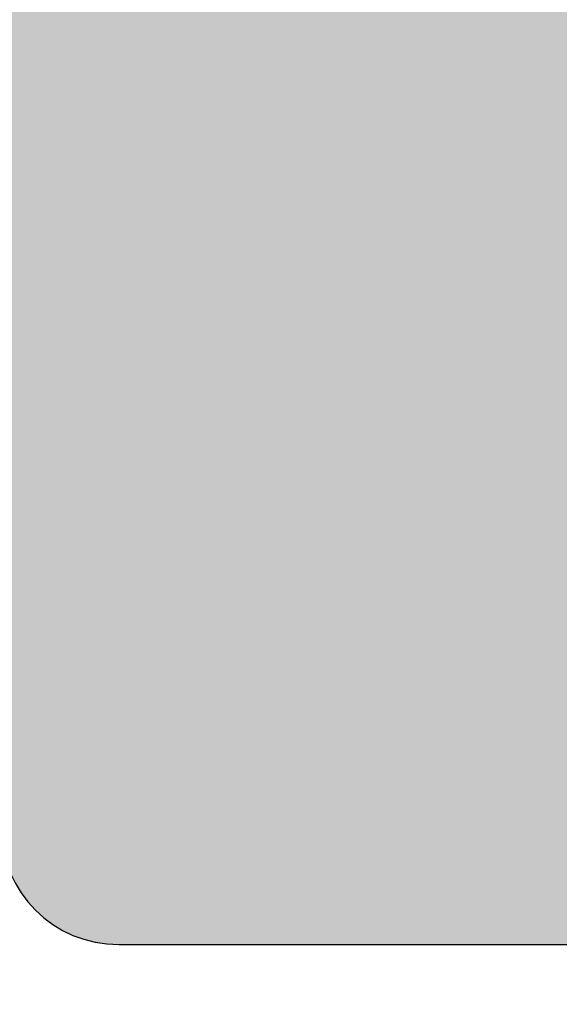
# Model space of a CAD drawing. Units: millimetres. Extents: x 20466 to 21120, y 12314 to 12595.
# Drawn here: x 20664 to 20667, y 12407 to 12411 of the extents above; entities that cross this region are included whole.
import ezdxf

# ---------------------------------------------------------------- set-up
doc = ezdxf.new("R2010")
doc.units = ezdxf.units.MM
doc.header["$LTSCALE"] = 0.2
doc.layers.add('Bem_1_1', color=7, linetype='Continuous', lineweight=18)
doc.layers.add('Zarge_Kontur', color=2, linetype='Continuous')
doc.layers.add('Zarge_Schraffur', color=250, linetype='Continuous')
doc.styles.add('Bemtext', font='arial.ttf')
doc.dimstyles.new('BEM_1_1$0', dxfattribs={"dimtxt": 4, "dimasz": 2, "dimexe": 1, "dimexo": 3, "dimgap": 1, "dimtad": 1, "dimdec": 0, "dimrnd": 0.1, "dimzin": 9, "dimdsep": 46, "dimtxsty": 'Bemtext', "dimblk": 'OBLIQUE', "dimcen": 0, "dimdle": 1, "dimclrd": 151, "dimclre": 252, "dimclrt": 151, "dimadec": 0, "dimazin": 2, "dimtfac": 1, "dimtdec": 0, "dimtix": 1, "dimtmove": 0, "dimatfit": 0, "dimldrblk": 'OBLIQUE', "dimfxl": 0, "dimtolj": 1, "dimtzin": 12, "dimarcsym": 0})

# ---------------------------------------------------------------- blocks, each defined once
blk = doc.blocks.new('_Oblique')
at = {"color": 0, "linetype": 'ByBlock', "lineweight": -2}
blk.add_line((-0.5, -0.5), (0.5, 0.5), dxfattribs=at)
blk = doc.blocks.new('*D33')
at = {"layer": 'Bem_1_1', "color": 252, "lineweight": -2}
for p, q in [((20682.41765487799, 12407.71215329315), (20682.41765487799, 12386.51240796151)), ((20648.44265476051, 12404.51240796152), (20648.44265476051, 12386.51240796151))]:
    blk.add_line(p, q, dxfattribs=at)
at = {"layer": 'Bem_1_1', "color": 151, "lineweight": -2}
blk.add_line((20647.44265476051, 12387.51240796151), (20683.41765487799, 12387.51240796151), dxfattribs=at)
at = {"layer": 'Defpoints', "color": 0}
for p in [(20682.41765487799, 12410.71215329315), (20648.44265476051, 12407.51240796152), (20682.41765487799, 12387.51240796151)]:
    blk.add_point(p, dxfattribs=at)
at = {"layer": 'Bem_1_1', "color": 151, "lineweight": -2, "xscale": 2, "yscale": 2, "zscale": 2, "rotation": 180}
blk.add_blockref('_Oblique', (20648.44265476051, 12387.51240796151), dxfattribs=at)
at = {"layer": 'Bem_1_1', "color": 151, "lineweight": -2, "xscale": 2, "yscale": 2, "zscale": 2}
blk.add_blockref('_Oblique', (20682.41765487799, 12387.51240796151), dxfattribs=at)
at = {"layer": 'Bem_1_1', "color": 151, "insert": (20665.43015481925, 12390.55606416888), "char_height": 4, "attachment_point": 5, "style": 'Bemtext'}
blk.add_mtext('\\A1;34', dxfattribs=at)
blk = doc.blocks.new('*D35')
at = {"layer": 'Bem_1_1', "color": 252, "lineweight": -2}
for p, q in [((20663.44265463031, 12407.71215329315), (20663.44265463031, 12396.51240796151)), ((20664.41765464304, 12407.71215329315), (20664.41765464304, 12396.51240796151))]:
    blk.add_line(p, q, dxfattribs=at)
at = {"layer": 'Bem_1_1', "color": 151, "lineweight": -2}
for p, q in [((20663.44265463031, 12397.51240796151), (20661.44265463031, 12397.51240796151)), ((20664.41765464304, 12397.51240796151), (20663.44265463031, 12397.51240796151)), ((20664.41765464304, 12397.51240796151), (20666.41765464304, 12397.51240796151))]:
    blk.add_line(p, q, dxfattribs=at)
at = {"layer": 'Defpoints', "color": 0}
for p in [(20663.44265463031, 12410.71215329315), (20664.41765464304, 12410.71215329315), (20663.44265463031, 12397.51240796151)]:
    blk.add_point(p, dxfattribs=at)
at = {"layer": 'Bem_1_1', "color": 151, "lineweight": -2, "xscale": 2, "yscale": 2, "zscale": 2}
blk.add_blockref('_Oblique', (20663.44265463031, 12397.51240796151), dxfattribs=at)
at = {"layer": 'Bem_1_1', "color": 151, "lineweight": -2, "xscale": 2, "yscale": 2, "zscale": 2, "rotation": 180}
blk.add_blockref('_Oblique', (20664.41765464304, 12397.51240796151), dxfattribs=at)
at = {"layer": 'Bem_1_1', "color": 151, "insert": (20663.93015463667, 12400.5205935004), "char_height": 4, "attachment_point": 5, "style": 'Bemtext'}
blk.add_mtext('\\A1;1', dxfattribs=at)
blk = doc.blocks.new('*D36')
at = {"layer": 'Bem_1_1', "color": 252, "lineweight": -2}
for p, q in [((20664.4176548012, 12407.71215343356), (20664.4176548012, 12396.51240796151)), ((20682.41765499506, 12407.71215343356), (20682.41765499506, 12396.51240796151))]:
    blk.add_line(p, q, dxfattribs=at)
at = {"layer": 'Bem_1_1', "color": 151, "lineweight": -2}
blk.add_line((20683.41765499506, 12397.51240796151), (20663.4176548012, 12397.51240796151), dxfattribs=at)
at = {"layer": 'Defpoints', "color": 0}
for p in [(20664.4176548012, 12410.71215343356), (20682.41765499506, 12410.71215343356), (20664.4176548012, 12397.51240796151)]:
    blk.add_point(p, dxfattribs=at)
at = {"layer": 'Bem_1_1', "color": 151, "lineweight": -2, "xscale": 2, "yscale": 2, "zscale": 2, "rotation": 180}
blk.add_blockref('_Oblique', (20664.4176548012, 12397.51240796151), dxfattribs=at)
at = {"layer": 'Bem_1_1', "color": 151, "lineweight": -2, "xscale": 2, "yscale": 2, "zscale": 2}
blk.add_blockref('_Oblique', (20682.41765499506, 12397.51240796151), dxfattribs=at)
at = {"layer": 'Bem_1_1', "color": 151, "insert": (20673.41765489813, 12400.5546999124), "char_height": 4, "attachment_point": 5, "style": 'Bemtext'}
blk.add_mtext('\\A1;18', dxfattribs=at)

msp = doc.modelspace()

# ---------------------------------------------------------------- hatches: boundary and pattern name
at = {"layer": 'Zarge_Schraffur'}
h = msp.add_hatch(color=256, dxfattribs=at)
h.paths.add_polyline_path([(20649.85907611675, 12464.16620392706), (20649.47623340427, 12464.54904663953, -0.1989123673795841), (20649.41765476051, 12464.69046799577), (20649.41765476051, 12469.01240796152, -0.4142135623730951), (20649.91765476051, 12469.51240796152), (20666.91765476051, 12469.51240796152, -0.4142135623730951), (20667.41765476051, 12469.01240796152), (20667.41765476051, 12421.71240796152, 0.4142135623730951), (20667.61765476051, 12421.51240796152), (20669.16765476051, 12421.51240796152, -0.4142135623730951), (20669.91765476051, 12420.76240796152, -0.414213562373095), (20669.16765476051, 12420.01240796152), (20667.61765476051, 12420.01240796152, 0.4142135623733033), (20667.41765476051, 12419.81240796152), (20667.41765476051, 12417.71240796152, 0.4142135623729704), (20667.61765476051, 12417.51240796152), (20669.16765476051, 12417.51240796152, -0.4142135623732062), (20669.91765476051, 12416.76240796152, -0.4142135623730284), (20669.16765476051, 12416.01240796152), (20667.61765476051, 12416.01240796152, 0.4142135623730951), (20667.41765476051, 12415.81240796152), (20667.41765476051, 12410.71240796152, 0.5587951940363608), (20667.70778351587, 12410.53386718898, -0.1052852310590597), (20673.25796513731, 12411.99660825071, -0.2113892163634578), (20673.40896108895, 12411.9382589206), (20673.77623340427, 12411.57098660528, 0.4142135623732127), (20674.05907611675, 12411.57098660528), (20674.42634843207, 12411.9382589206, -0.2113892163638369), (20674.57734438371, 12411.99660825071, -0.1052852310590465), (20680.12752600514, 12410.53386718898, 0.5587951940364008), (20680.41765476051, 12410.71240796152), (20680.41765476051, 12415.81240796152, 0.4142135623731783), (20680.21765476051, 12416.01240796152), (20678.66765476051, 12416.01240796152, -0.4142135623730953), (20677.91765476051, 12416.76240796152, -0.4142135623730951), (20678.66765476051, 12417.51240796152), (20680.21765476051, 12417.51240796152, 0.4142135623730117), (20680.41765476051, 12417.71240796152), (20680.41765476051, 12419.81240796152, 0.414213562373095), (20680.21765476051, 12420.01240796152), (20678.66765476051, 12420.01240796152, -0.4142135623731393), (20677.91765476051, 12420.76240796152, -0.4142135623730284), (20678.66765476051, 12421.51240796152), (20681.91765476051, 12421.51240796152, -0.4142135623731283), (20682.41765476051, 12421.01240796152), (20682.41765476051, 12408.01240796152, -0.4142135623731285), (20681.91765476051, 12407.51240796152), (20664.91765476051, 12407.51240796152, -0.4142135623730951), (20664.41765476051, 12408.01240796152), (20664.41765476051, 12432.66240796152, 0.7305500986128879), (20660.78739916905, 12433.8209703062), (20660.42354102402, 12433.30897215767, -0.4142135623730951), (20660.0052183336, 12433.23821817065), (20649.50179852604, 12440.70261009988, -0.242849396137059), (20649.41765476051, 12440.86563565903), (20649.41765476051, 12463.35909714587, -0.1989123673795841), (20649.47623340427, 12463.50051850211), (20649.85907611675, 12463.88336121458, 0.4142135623730951)])
h.paths.add_polyline_path([(20656.61269101498, 12462.27478257082), (20656.91765476051, 12462.27478257082, -0.4142135623730951), (20657.41765476051, 12461.77478257082), (20657.41765476051, 12461.27478257082, -0.4142135623730903), (20656.91765476051, 12460.77478257082), (20653.91765476051, 12460.77478257082, 0.414213562373079), (20653.41765476051, 12460.27478257082), (20653.41765476051, 12454.67809338646, -0.1989123673796057), (20653.35907611675, 12454.53667203023), (20652.97623340427, 12454.15382931775, 0.4142135623732718), (20652.97623340427, 12453.87098660528), (20653.35907611675, 12453.4881438928, -0.198912367379658), (20653.41765476051, 12453.34672253657), (20653.41765476051, 12450.51240796152, 0.4142135623730951), (20653.91765476051, 12450.01240796152), (20656.91765476051, 12450.01240796152, -0.4142135623730951), (20657.41765476051, 12449.51240796152), (20657.41765476051, 12449.01240796152, -0.4142135623730951), (20656.91765476051, 12448.51240796152), (20652.91765476051, 12448.51240796152, 0.4142135623730951), (20652.41765476051, 12448.01240796152), (20652.41765476051, 12443.18229341646, 0.2428493961370707), (20652.62801417434, 12442.77472951859), (20655.73862575291, 12440.56413293315, -0.1279465396761178), (20655.80338373489, 12440.48700559759), (20655.97902277612, 12440.11769752015, 0.2601518475689056), (20656.13791473168, 12440.00477888484), (20656.54444237588, 12439.96036263366, -0.1279465396761142), (20656.63857634946, 12439.92457133391), (20659.69365057282, 12437.75344309246, 0.4142135623730951), (20659.97253236643, 12437.80061241713), (20664.36219309923, 12443.97746512348, 0.155701878612526), (20664.41765476051, 12444.15124947518), (20664.41765476051, 12467.21240796152, 0.4142135623730396), (20664.11765476051, 12467.51240796152), (20659.64240548326, 12467.51240796152, 0.6467796654491592), (20659.04394336607, 12466.18151899545, -0.1858728544307864), (20659.86254538888, 12463.99401654349, -1), (20658.36261260093, 12464.00821624841, 2.430466974722119)], flags=16)

# ---------------------------------------------------------------- linework, layer by layer
at = {"layer": 'Zarge_Kontur'}
msp.add_lwpolyline([(20664.41765476051, 12432.66240796152), (20664.41765476051, 12408.01240796152, 0.4142135623730951), (20664.91765476051, 12407.51240796152), (20681.91765476051, 12407.51240796152, 0.4142135623731284), (20682.41765476051, 12408.01240796152), (20682.41765476051, 12421.01240796152, 0.4142135623731284), (20681.91765476051, 12421.51240796152)], format="xyb", dxfattribs=at)

# ---------------------------------------------------------------- dimensions: what is measured, and where the dimension line sits
at = {"layer": 'Bem_1_1'}
for base, p1, p2, picture, middle in [((20682.41765487799, 12387.51240796151), (20648.44265476051, 12407.51240796152), (20682.41765487799, 12410.71215329315), '*D33', (20665.43015481925, 12390.55606416888)), ((20663.44265463031, 12397.51240796151), (20664.41765464304, 12410.71215329315), (20663.44265463031, 12410.71215329315), '*D35', (20663.93015463667, 12400.5205935004)), ((20664.4176548012, 12397.51240796151), (20682.41765499506, 12410.71215343356), (20664.4176548012, 12410.71215343356), '*D36', (20673.41765489813, 12400.5546999124))]:
    dim = msp.add_linear_dim(base=base, p1=p1, p2=p2, angle=180, dimstyle='BEM_1_1$0', dxfattribs=at)
    dim.commit()
    dim.dimension.update_dxf_attribs({"geometry": picture, "text_midpoint": middle})

doc.saveas('drawing.dxf')
